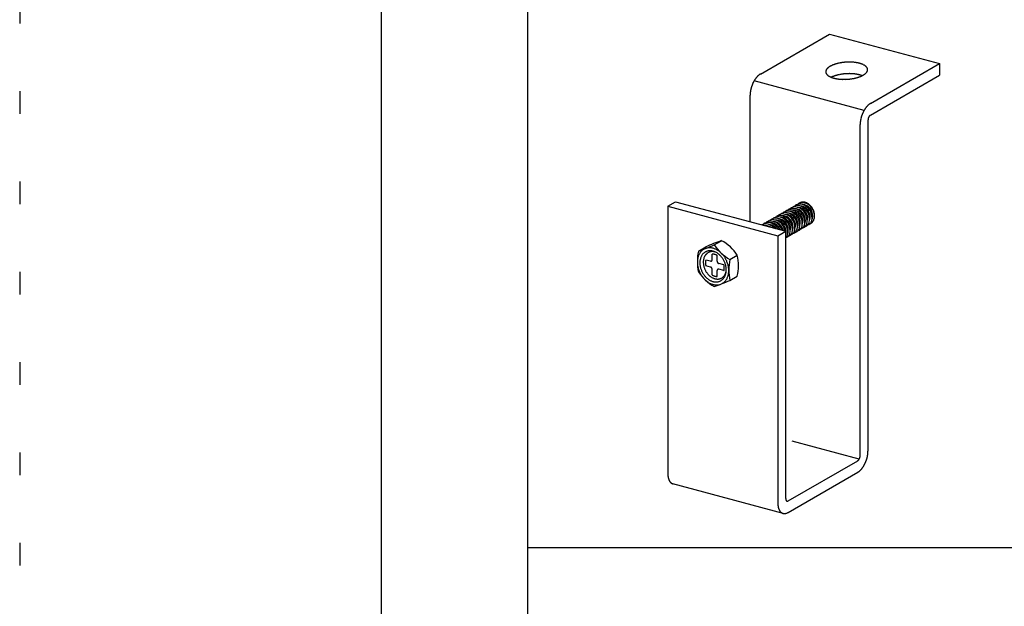
# Model space of a CAD drawing. Extents: x 5 to 415, y 0 to 286.
# Drawn here: x 5 to 32, y 239 to 256 of the extents above; entities that cross this region are included whole.
import ezdxf

# ---------------------------------------------------------------- set-up
doc = ezdxf.new("R2010")
doc.units = 0
doc.header["$MEASUREMENT"] = 0
doc.linetypes.add('DOT', pattern=[2.5, 0.625, -1.875])
for name, color, linetype in [('_1-1_吊り材', 7, 'CONTINUOUS'), ('_F-2_野縁受け', 7, 'CONTINUOUS'), ('_F-3_野縁', 7, 'CONTINUOUS'), ('ADD_LINE', 7, 'CONTINUOUS')]:
    doc.layers.add(name, color=color, linetype=linetype)

msp = doc.modelspace()

# ---------------------------------------------------------------- linework, layer by layer
at = {"layer": '_1-1_吊り材', "color": 7, "linetype": 'Continuous'}
for p, q in [((25.484, 254.103), (27.396, 255.206)), ((27.396, 255.206), (30.439, 254.391)), ((28.527, 253.287), (30.439, 254.391)), ((30.439, 254.391), (30.439, 254.071)), ((28.527, 252.967), (30.439, 254.071)), ((28.351, 253.095), (25.308, 253.91)), ((25.201, 250.017), (25.201, 253.519)), ((28.243, 243.544), (28.243, 252.703)), ((28.46, 243.668), (28.46, 252.828)), ((22.924, 250.445), (23.14, 250.569)), ((23.14, 250.569), (26.183, 249.754)), ((22.924, 250.445), (25.967, 249.629)), ((22.924, 250.445), (22.924, 243.044)), ((25.967, 249.629), (26.183, 249.754)), ((26.183, 242.354), (26.183, 249.754)), ((24.206, 249.376), (24.407, 249.492)), ((25.967, 249.629), (25.967, 242.229)), ((23.771, 249.203), (23.972, 249.32)), ((24.105, 248.922), (23.975, 248.957)), ((24.149, 248.961), (24.149, 249.117)), ((24.288, 248.924), (24.288, 249.085)), ((24.64, 248.971), (24.842, 249.087)), ((24.105, 248.762), (23.975, 248.797)), ((24.149, 248.544), (24.149, 248.701)), ((24.288, 248.502), (24.288, 248.664)), ((24.477, 248.823), (24.331, 248.862)), ((24.477, 248.663), (24.331, 248.702)), ((24.518, 248.812), (24.518, 248.812)), ((24.64, 248.393), (24.842, 248.509)), ((28.218, 243.45), (26.36, 243.948)), ((26.251, 242.293), (28.176, 243.405)), ((26.25, 241.973), (28.176, 243.085)), ((26.11, 241.947), (23.067, 242.762))]:
    msp.add_line(p, q, dxfattribs=at)
for centre, radius, start, end in [((27.678, 253.858), 0.529, 118.0132, 119.9827), ((27.705, 253.809), 0.585, 116.1734, 118.0146), ((27.731, 253.756), 0.644, 114.4468, 116.1748), ((27.755, 253.701), 0.704, 112.82, 114.448), ((27.779, 253.645), 0.765, 111.2813, 112.821), ((27.802, 253.587), 0.827, 109.8204, 111.2822), ((27.823, 253.529), 0.889, 108.4282, 109.8212), ((27.842, 253.471), 0.951, 107.0965, 108.4289), ((27.86, 253.413), 1.011, 105.818, 107.0971), ((27.876, 253.357), 1.069, 104.5863, 105.8186), ((27.89, 253.304), 1.124, 103.3954, 104.5868), ((27.902, 253.253), 1.177, 102.24, 103.3959), ((27.912, 253.205), 1.225, 101.1153, 102.2405), ((27.921, 253.162), 1.269, 100.0167, 101.1157), ((27.927, 253.124), 1.308, 98.9401, 100.0171), ((27.933, 253.09), 1.342, 97.8816, 98.9404), ((27.937, 253.063), 1.37, 96.8374, 97.8819), ((27.939, 253.041), 1.391, 95.8042, 96.8378), ((27.941, 253.026), 1.407, 94.7785, 95.8045), ((27.941, 253.017), 1.415, 93.7569, 94.7788), ((27.942, 253.015), 1.417, 92.7364, 93.7572), ((27.941, 253.02), 1.413, 91.7135, 92.7367), ((27.941, 253.031), 1.401, 90.6851, 91.7138), ((27.941, 253.049), 1.383, 89.6478, 90.6854), ((27.941, 253.074), 1.359, 88.5983, 89.6482), ((27.942, 253.104), 1.329, 87.5328, 88.5986), ((27.943, 253.14), 1.293, 86.4476, 87.5331), ((27.946, 253.181), 1.252, 85.3389, 86.448), ((27.95, 253.227), 1.206, 84.2021, 85.3393), ((27.955, 253.277), 1.156, 83.0328, 84.2026), ((27.961, 253.33), 1.102, 81.8259, 83.0333), ((27.969, 253.386), 1.045, 80.5757, 81.8264), ((27.979, 253.444), 0.986, 79.2763, 80.5763), ((27.99, 253.504), 0.926, 77.9207, 79.2769), ((28.003, 253.564), 0.864, 76.5014, 77.9214), ((28.018, 253.624), 0.802, 75.0096, 76.5023), ((28.034, 253.684), 0.74, 73.4362, 75.011), ((28.051, 253.742), 0.679, 71.77, 73.4374), ((28.07, 253.799), 0.62, 69.9987, 71.7713), ((28.089, 253.853), 0.562, 68.1084, 70.0001), ((28.11, 253.904), 0.507, 66.0833, 68.11), ((28.131, 253.952), 0.454, 63.9055, 66.0851), ((28.153, 253.996), 0.405, 61.5547, 63.9075), ((28.175, 254.037), 0.359, 59.0084, 61.5569), ((28.196, 254.073), 0.317, 56.2415, 59.0109), ((28.218, 254.105), 0.279, 53.2269, 56.2442), ((28.238, 254.132), 0.245, 49.9354, 53.2296), ((25.728, 253.721), 0.454, 132.1746, 134.258), ((25.706, 253.744), 0.422, 129.9895, 132.1755), ((25.687, 253.768), 0.392, 127.6918, 129.9904), ((25.669, 253.791), 0.362, 125.2714, 127.6928), ((25.653, 253.814), 0.334, 122.7174, 125.2724), ((25.638, 253.836), 0.308, 120.0189, 122.7184), ((27.391, 254.165), 0.0986, 173.0963, 179.1348), ((27.389, 254.165), 0.0966, 179.1453, 185.2645), ((27.396, 254.164), 0.103, 167.2351, 173.0872), ((27.39, 254.165), 0.0974, 185.2753, 191.3603), ((27.393, 254.166), 0.101, 191.3701, 197.31), ((27.403, 254.163), 0.111, 161.6478, 167.2283), ((27.399, 254.168), 0.107, 197.3179, 203.018), ((27.413, 254.159), 0.122, 156.3941, 161.6435), ((27.408, 254.172), 0.117, 203.0233, 208.4134), ((27.426, 254.154), 0.135, 151.5071, 156.3922), ((27.419, 254.178), 0.129, 208.4163, 213.4526), ((27.441, 254.146), 0.153, 146.9963, 151.507), ((27.432, 254.186), 0.145, 213.4534, 218.117), ((27.458, 254.134), 0.173, 142.8543, 146.9977), ((27.448, 254.198), 0.164, 218.1162, 222.4078), ((27.478, 254.12), 0.198, 139.0618, 142.8565), ((27.464, 254.214), 0.187, 222.4059, 226.3403), ((27.499, 254.101), 0.226, 135.5926, 139.0643), ((27.483, 254.233), 0.214, 226.3378, 229.9382), ((27.522, 254.079), 0.258, 132.4178, 135.5953), ((27.502, 254.256), 0.245, 229.9354, 233.2296), ((27.546, 254.052), 0.294, 129.5079, 132.4205), ((27.523, 254.284), 0.279, 233.2269, 236.2442), ((27.572, 254.021), 0.334, 126.8345, 129.5105), ((27.544, 254.316), 0.317, 236.2415, 239.0109), ((27.598, 253.986), 0.378, 124.3712, 126.8369), ((27.625, 253.947), 0.425, 122.0939, 124.3734), ((27.652, 253.905), 0.475, 119.981, 122.0958), ((27.823, 253.209), 0.889, 108.4282, 109.8212), ((27.842, 253.151), 0.951, 107.0965, 108.4289), ((27.86, 253.093), 1.011, 105.818, 107.0971), ((27.876, 253.037), 1.069, 104.5863, 105.8186), ((27.89, 252.984), 1.124, 103.3954, 104.5868), ((27.902, 252.933), 1.177, 102.24, 103.3959), ((27.912, 252.885), 1.225, 101.1153, 102.2405), ((27.921, 252.842), 1.269, 100.0167, 101.1157), ((27.927, 252.804), 1.308, 98.9401, 100.0171), ((27.933, 252.77), 1.342, 97.8816, 98.9404), ((27.937, 252.743), 1.37, 96.8374, 97.8819), ((27.939, 252.721), 1.391, 95.8042, 96.8378), ((27.941, 252.706), 1.407, 94.7785, 95.8045), ((27.941, 252.697), 1.415, 93.7569, 94.7788), ((27.942, 252.695), 1.417, 92.7364, 93.7572), ((27.941, 252.7), 1.413, 91.7135, 92.7367), ((27.941, 252.711), 1.401, 90.6851, 91.7138), ((27.941, 252.729), 1.383, 89.6478, 90.6854), ((27.941, 252.754), 1.359, 88.5983, 89.6482), ((27.942, 252.784), 1.329, 87.5328, 88.5986), ((27.943, 252.82), 1.293, 86.4476, 87.5331), ((27.946, 252.861), 1.252, 85.3389, 86.448), ((27.95, 252.907), 1.206, 84.2021, 85.3393), ((27.955, 252.957), 1.156, 83.0328, 84.2026), ((27.961, 253.01), 1.102, 81.8259, 83.0333), ((27.969, 253.066), 1.045, 80.5757, 81.8264), ((27.979, 253.124), 0.986, 79.2763, 80.5763), ((27.99, 253.184), 0.926, 77.9207, 79.2769), ((28.003, 253.244), 0.864, 76.5014, 77.9214), ((28.018, 253.304), 0.802, 75.0096, 76.5023), ((28.034, 253.364), 0.74, 73.4362, 75.011), ((28.051, 253.422), 0.679, 71.77, 73.4374), ((28.07, 253.479), 0.62, 69.9987, 71.7713), ((28.01, 254.632), 0.644, 294.4468, 296.1748), ((28.089, 253.533), 0.562, 68.3875, 70.0001), ((28.036, 254.58), 0.585, 296.1734, 298.0146), ((28.062, 254.53), 0.529, 298.0132, 299.9827), ((28.089, 254.484), 0.475, 299.981, 302.0958), ((28.116, 254.441), 0.425, 302.0939, 304.3734), ((28.143, 254.402), 0.378, 304.3712, 306.8369), ((28.169, 254.367), 0.334, 306.8345, 309.5105), ((28.194, 254.336), 0.294, 309.5079, 312.4205), ((28.219, 254.31), 0.258, 312.4178, 315.5953), ((28.258, 254.156), 0.214, 46.3378, 49.9382), ((28.242, 254.287), 0.226, 315.5926, 319.0643), ((28.276, 254.175), 0.187, 42.4059, 46.3403), ((28.263, 254.269), 0.198, 319.0618, 322.8565), ((28.293, 254.19), 0.164, 38.1162, 42.4078), ((28.282, 254.254), 0.173, 322.8543, 326.9977), ((28.308, 254.202), 0.145, 33.4534, 38.117), ((28.3, 254.243), 0.153, 326.9963, 331.507), ((28.322, 254.211), 0.129, 28.4163, 33.4526), ((28.315, 254.234), 0.135, 331.5071, 336.3922), ((28.333, 254.217), 0.117, 23.0233, 28.4134), ((28.328, 254.229), 0.122, 336.3941, 341.6435), ((28.341, 254.221), 0.107, 17.3179, 23.018), ((28.338, 254.226), 0.111, 341.6478, 347.2283), ((28.347, 254.222), 0.101, 11.3701, 17.31), ((28.351, 254.223), 0.0974, 5.2753, 11.3603), ((28.345, 254.224), 0.103, 347.2351, 353.0872), ((28.352, 254.223), 0.0966, 359.1453, 5.2645), ((28.35, 254.223), 0.0986, 353.0963, 359.1348), ((26.056, 253.491), 0.858, 159.6188, 160.9813), ((26.052, 253.492), 0.853, 158.2517, 159.6191), ((26.045, 253.495), 0.845, 156.8761, 158.2521), ((26.034, 253.5), 0.834, 155.4881, 156.8764), ((26.021, 253.506), 0.82, 154.0839, 155.4885), ((26.005, 253.513), 0.802, 152.6595, 154.0843), ((25.987, 253.522), 0.782, 151.2107, 152.6599), ((25.967, 253.533), 0.759, 149.733, 151.2111), ((25.946, 253.546), 0.734, 148.2219, 149.7335), ((25.923, 253.56), 0.707, 146.6724, 148.2224), ((25.899, 253.576), 0.678, 145.0793, 146.673), ((25.874, 253.594), 0.648, 143.4369, 145.0799), ((25.849, 253.612), 0.617, 141.7392, 143.4375), ((25.823, 253.632), 0.584, 139.9797, 141.7398), ((25.798, 253.653), 0.552, 138.1513, 139.9803), ((25.774, 253.675), 0.519, 136.2465, 138.152), ((25.75, 253.698), 0.486, 134.2572, 136.2473), ((27.566, 254.352), 0.359, 239.0084, 241.5569), ((27.588, 254.392), 0.405, 241.5547, 243.9075), ((27.61, 254.436), 0.454, 243.9055, 246.0851), ((27.631, 254.484), 0.507, 246.0833, 248.11), ((27.651, 254.535), 0.562, 248.1084, 250.0001), ((27.705, 253.489), 0.585, 116.1734, 116.4143), ((27.731, 253.436), 0.644, 114.4468, 116.1748), ((27.671, 254.589), 0.62, 249.9987, 251.7713), ((27.755, 253.381), 0.704, 112.82, 114.448), ((27.69, 254.646), 0.679, 251.77, 253.4374), ((27.779, 253.325), 0.765, 111.2813, 112.821), ((27.707, 254.704), 0.74, 253.4362, 255.011), ((27.802, 253.267), 0.827, 109.8204, 111.2822), ((27.723, 254.764), 0.802, 255.0096, 256.5023), ((27.738, 254.824), 0.864, 256.5014, 257.9214), ((27.751, 254.885), 0.926, 257.9207, 259.2769), ((27.762, 254.944), 0.986, 259.2763, 260.5763), ((27.772, 255.003), 1.045, 260.5757, 261.8264), ((27.78, 255.059), 1.102, 261.8259, 263.0333), ((27.786, 255.112), 1.156, 263.0328, 264.2026), ((27.791, 255.162), 1.206, 264.2021, 265.3393), ((27.795, 255.207), 1.252, 265.3389, 266.448), ((27.797, 255.249), 1.293, 266.4476, 267.5331), ((27.799, 255.284), 1.329, 267.5328, 268.5986), ((27.8, 255.315), 1.359, 268.5983, 269.6482), ((27.8, 255.339), 1.383, 269.6478, 270.6854), ((27.8, 255.357), 1.401, 270.6851, 271.7138), ((27.799, 255.368), 1.413, 271.7135, 272.7367), ((27.799, 255.373), 1.417, 272.7364, 273.7572), ((27.799, 255.371), 1.415, 273.7569, 274.7788), ((27.8, 255.362), 1.407, 274.7785, 275.8045), ((27.802, 255.347), 1.391, 275.8042, 276.8378), ((27.804, 255.326), 1.37, 276.8374, 277.8819), ((27.808, 255.298), 1.342, 277.8816, 278.9404), ((27.813, 255.265), 1.308, 278.9401, 280.0171), ((27.82, 255.226), 1.269, 280.0167, 281.1157), ((27.829, 255.183), 1.225, 281.1153, 282.2405), ((27.839, 255.136), 1.177, 282.24, 283.3959), ((27.851, 255.085), 1.124, 283.3954, 284.5868), ((27.865, 255.031), 1.069, 284.5863, 285.8186), ((27.881, 254.975), 1.011, 285.818, 287.0971), ((27.899, 254.918), 0.951, 287.0965, 288.4289), ((27.918, 254.86), 0.889, 288.4282, 289.8212), ((27.939, 254.801), 0.827, 289.8204, 291.2822), ((27.961, 254.744), 0.765, 291.2813, 292.821), ((27.985, 254.687), 0.704, 292.82, 294.448), ((25.869, 253.518), 0.668, 176.7232, 178.3328), ((25.838, 253.519), 0.637, 178.3322, 179.9931), ((25.898, 253.516), 0.698, 175.1597, 176.7237), ((25.926, 253.514), 0.725, 173.6363, 175.1602), ((25.951, 253.511), 0.751, 172.1479, 173.6367), ((25.975, 253.508), 0.775, 170.6899, 172.1484), ((25.996, 253.504), 0.796, 169.2578, 170.6904), ((26.014, 253.501), 0.814, 167.8473, 169.2582), ((26.029, 253.498), 0.83, 166.4543, 167.8477), ((26.041, 253.495), 0.842, 165.075, 166.4547), ((26.05, 253.492), 0.851, 163.7054, 165.0753), ((26.055, 253.491), 0.857, 162.342, 163.7058), ((26.057, 253.49), 0.859, 160.981, 162.3423), ((28.77, 252.906), 0.454, 132.1746, 134.258), ((28.749, 252.929), 0.422, 129.9895, 132.1755), ((28.729, 252.953), 0.392, 127.6918, 129.9904), ((28.711, 252.976), 0.362, 125.2714, 127.6928), ((28.695, 252.999), 0.334, 122.7174, 125.2724), ((28.681, 253.021), 0.308, 120.0189, 122.7184), ((29.099, 252.675), 0.858, 159.6188, 160.9813), ((29.095, 252.677), 0.853, 158.2517, 159.6191), ((29.087, 252.68), 0.845, 156.8761, 158.2521), ((29.077, 252.684), 0.834, 155.4881, 156.8764), ((29.064, 252.69), 0.82, 154.0839, 155.4885), ((29.048, 252.698), 0.802, 152.6595, 154.0843), ((29.03, 252.707), 0.782, 151.2107, 152.6599), ((29.01, 252.718), 0.759, 149.733, 151.2111), ((28.989, 252.731), 0.734, 148.2219, 149.7335), ((28.965, 252.745), 0.707, 146.6724, 148.2224), ((28.941, 252.761), 0.678, 145.0793, 146.673), ((28.916, 252.778), 0.648, 143.4369, 145.0799), ((28.891, 252.797), 0.617, 141.7392, 143.4375), ((28.866, 252.817), 0.584, 139.9797, 141.7398), ((28.841, 252.838), 0.552, 138.1513, 139.9803), ((28.816, 252.86), 0.519, 136.2465, 138.152), ((28.793, 252.883), 0.486, 134.2572, 136.2473), ((28.571, 252.893), 0.0862, 125.2714, 127.6928), ((28.567, 252.899), 0.0795, 122.7174, 125.2724), ((28.564, 252.904), 0.0732, 120.0189, 122.7184), ((28.881, 252.703), 0.637, 178.3322, 179.9931), ((28.941, 252.701), 0.698, 175.1597, 176.7237), ((28.912, 252.703), 0.668, 176.7232, 178.3328), ((28.969, 252.699), 0.725, 173.6363, 175.1602), ((28.994, 252.696), 0.751, 172.1479, 173.6367), ((29.018, 252.693), 0.775, 170.6899, 172.1484), ((29.038, 252.689), 0.796, 169.2578, 170.6904), ((29.056, 252.686), 0.814, 167.8473, 169.2582), ((29.071, 252.682), 0.83, 166.4543, 167.8477), ((29.083, 252.68), 0.842, 165.075, 166.4547), ((29.092, 252.677), 0.851, 163.7054, 165.0753), ((29.098, 252.676), 0.857, 162.342, 163.7058), ((29.1, 252.675), 0.859, 160.981, 162.3423), ((28.632, 252.827), 0.173, 173.6363, 175.1602), ((28.626, 252.828), 0.166, 175.1597, 176.7237), ((28.619, 252.828), 0.159, 176.7232, 178.3328), ((28.611, 252.828), 0.152, 178.3322, 179.9931), ((28.604, 252.828), 0.144, 179.9925, 181.7109), ((28.644, 252.826), 0.184, 170.6899, 172.1484), ((28.638, 252.826), 0.179, 172.1479, 173.6367), ((28.649, 252.825), 0.189, 169.2578, 170.6904), ((28.653, 252.824), 0.194, 167.8473, 169.2582), ((28.657, 252.823), 0.198, 166.4543, 167.8477), ((28.66, 252.823), 0.2, 165.075, 166.4547), ((28.662, 252.822), 0.203, 163.7054, 165.0753), ((28.663, 252.822), 0.204, 162.342, 163.7058), ((28.663, 252.822), 0.205, 160.981, 162.3423), ((28.663, 252.822), 0.204, 159.6188, 160.9813), ((28.662, 252.822), 0.203, 158.2517, 159.6191), ((28.66, 252.823), 0.201, 156.8761, 158.2521), ((28.658, 252.824), 0.199, 155.4881, 156.8764), ((28.655, 252.825), 0.195, 154.0839, 155.4885), ((28.651, 252.827), 0.191, 152.6595, 154.0843), ((28.647, 252.829), 0.186, 151.2107, 152.6599), ((28.642, 252.832), 0.181, 149.733, 151.2111), ((28.637, 252.835), 0.175, 148.2219, 149.7335), ((28.631, 252.838), 0.168, 146.6724, 148.2224), ((28.626, 252.842), 0.161, 145.0793, 146.673), ((28.62, 252.846), 0.154, 143.4369, 145.0799), ((28.614, 252.851), 0.147, 141.7392, 143.4375), ((28.608, 252.855), 0.139, 139.9797, 141.7398), ((28.602, 252.86), 0.131, 138.1513, 139.9803), ((28.596, 252.866), 0.124, 136.2465, 138.152), ((28.59, 252.871), 0.116, 134.2572, 136.2473), ((28.585, 252.876), 0.108, 132.1746, 134.258), ((28.58, 252.882), 0.101, 129.9895, 132.1755), ((28.575, 252.888), 0.0932, 127.6918, 129.9904), ((26.603, 250.419), 0.118, 121.301, 138.5524), ((26.64, 250.332), 0.211, 69.9773, 117.8729), ((26.661, 250.373), 0.187, 124.9019, 125.4759), ((26.659, 250.376), 0.183, 118.264, 124.8951), ((26.659, 250.376), 0.182, 111.6086, 118.2567), ((26.67, 250.458), 0.118, 131.0698, 138.5524), ((26.66, 250.374), 0.185, 105.0134, 111.6015), ((26.661, 250.368), 0.191, 98.5503, 105.0072), ((26.662, 250.36), 0.199, 92.2788, 98.5454), ((26.663, 250.348), 0.211, 86.2426, 92.2755), ((26.662, 250.334), 0.225, 80.4681, 86.2409), ((26.659, 250.317), 0.242, 74.9661, 80.4678), ((26.62, 250.196), 0.348, 29.5597, 74.599), ((26.733, 250.312), 0.219, 76.1843, 94.9116), ((26.654, 250.299), 0.261, 69.7339, 74.9668), ((26.647, 250.28), 0.282, 64.7592, 69.7354), ((26.638, 250.26), 0.303, 60.0227, 64.7612), ((26.627, 250.241), 0.325, 55.5007, 60.025), ((26.13, 250.146), 0.118, 121.301, 138.5524), ((26.168, 250.059), 0.211, 69.9773, 117.8729), ((26.198, 250.185), 0.118, 121.301, 138.5524), ((26.235, 250.098), 0.211, 69.9773, 117.8729), ((26.265, 250.224), 0.118, 121.301, 138.5524), ((26.303, 250.137), 0.211, 69.9773, 117.8729), ((26.148, 249.923), 0.348, 29.5597, 74.599), ((26.333, 250.263), 0.118, 121.301, 138.5524), ((26.248, 250.083), 0.173, 69.9773, 90.1878), ((26.37, 250.176), 0.211, 69.9773, 117.8729), ((26.232, 249.971), 0.285, 29.5597, 74.599), ((26.215, 249.962), 0.348, 29.5597, 74.599), ((26.328, 250.078), 0.219, 46.6273, 94.9116), ((26.4, 250.302), 0.118, 121.301, 138.5524), ((26.438, 250.215), 0.211, 69.9773, 117.8729), ((26.283, 250.001), 0.348, 29.5597, 74.599), ((26.396, 250.117), 0.219, 46.6273, 94.9116), ((26.468, 250.341), 0.118, 121.301, 138.5524), ((26.505, 250.254), 0.211, 69.9773, 117.8729), ((26.35, 250.04), 0.348, 29.5597, 74.599), ((26.535, 250.38), 0.118, 121.301, 138.5524), ((26.451, 250.2), 0.173, 69.9773, 90.1878), ((26.573, 250.293), 0.211, 69.9773, 117.8729), ((26.418, 250.079), 0.348, 29.5597, 74.599), ((26.434, 250.088), 0.285, 29.5597, 74.599), ((26.531, 250.195), 0.219, 46.6273, 94.9116), ((26.351, 250.053), 0.297, 27.3577, 48.8801), ((26.485, 250.118), 0.348, 29.5597, 74.599), ((26.598, 250.234), 0.219, 46.6273, 94.9116), ((26.553, 250.157), 0.348, 29.5597, 74.599), ((26.653, 250.317), 0.173, 69.9773, 90.1878), ((26.486, 250.131), 0.297, 27.3577, 48.8801), ((26.637, 250.205), 0.285, 29.5597, 74.599), ((26.316, 250.03), 0.461, 350.2783, 28.5221), ((26.554, 250.17), 0.297, 27.3577, 48.8801), ((26.52, 250.119), 0.273, 339.6997, 32.7558), ((26.383, 250.069), 0.461, 350.2783, 28.5221), ((26.615, 250.224), 0.346, 51.1672, 55.5032), ((26.587, 250.158), 0.273, 339.6997, 32.7558), ((26.602, 250.208), 0.367, 46.9953, 51.1698), ((26.59, 250.194), 0.385, 42.9577, 46.9978), ((26.451, 250.108), 0.461, 350.2783, 28.5221), ((26.578, 250.184), 0.401, 39.0278, 42.9602), ((26.553, 250.165), 0.377, 350.2783, 28.5221), ((26.568, 250.176), 0.414, 35.1792, 39.0302), ((26.561, 250.17), 0.423, 31.3862, 35.1815), ((26.556, 250.168), 0.428, 27.6236, 31.3885), ((26.518, 250.147), 0.461, 357.6739, 28.5221), ((26.556, 250.167), 0.429, 23.8664, 27.6259), ((26.559, 250.168), 0.426, 20.0898, 23.8687), ((26.566, 250.171), 0.418, 16.2686, 20.0921), ((26.576, 250.174), 0.407, 12.3773, 16.271), ((26.591, 250.177), 0.392, 8.3901, 12.3798), ((25.657, 249.873), 0.118, 121.301, 138.5524), ((25.695, 249.786), 0.211, 69.9773, 117.8729), ((25.725, 249.912), 0.118, 121.301, 138.5524), ((25.762, 249.825), 0.211, 69.9773, 117.8729), ((25.792, 249.951), 0.118, 121.301, 138.5524), ((25.83, 249.864), 0.211, 69.9773, 117.8729), ((25.675, 249.65), 0.348, 29.5597, 74.599), ((25.788, 249.766), 0.219, 46.6273, 94.9116), ((25.86, 249.99), 0.118, 121.301, 138.5524), ((25.897, 249.903), 0.211, 69.9773, 117.8729), ((25.742, 249.689), 0.348, 29.5597, 74.599), ((25.927, 250.029), 0.118, 121.301, 138.5524), ((25.843, 249.849), 0.173, 69.9773, 90.1878), ((25.965, 249.942), 0.211, 69.9773, 117.8729), ((25.81, 249.728), 0.348, 29.5597, 74.599), ((25.826, 249.737), 0.285, 29.5597, 74.599), ((25.923, 249.844), 0.219, 46.6273, 94.9116), ((25.995, 250.068), 0.118, 121.301, 138.5524), ((26.033, 249.981), 0.211, 69.9773, 117.8729), ((25.877, 249.767), 0.348, 29.5597, 74.599), ((26.062, 250.107), 0.118, 121.301, 138.5524), ((25.978, 249.927), 0.173, 69.9773, 90.1878), ((26.1, 250.02), 0.211, 69.9773, 117.8729), ((25.945, 249.806), 0.348, 29.5597, 74.599), ((25.961, 249.815), 0.285, 29.5597, 74.599), ((26.058, 249.922), 0.219, 46.6273, 94.9116), ((25.878, 249.78), 0.297, 27.3577, 48.8801), ((26.012, 249.845), 0.348, 29.5597, 74.599), ((26.113, 250.005), 0.173, 69.9773, 90.1878), ((26.08, 249.884), 0.348, 29.5597, 74.599), ((26.096, 249.893), 0.285, 29.5597, 74.599), ((26.193, 250), 0.219, 46.6273, 94.9116), ((26.013, 249.858), 0.297, 27.3577, 48.8801), ((25.843, 249.757), 0.461, 350.2783, 28.5221), ((26.047, 249.846), 0.273, 339.6997, 32.7558), ((25.91, 249.796), 0.461, 350.2783, 28.5221), ((26.148, 249.936), 0.297, 27.3577, 48.8801), ((26.013, 249.853), 0.377, 350.2783, 28.5221), ((25.978, 249.835), 0.461, 350.2783, 28.5221), ((26.182, 249.924), 0.273, 339.6997, 32.7558), ((26.046, 249.874), 0.461, 350.2783, 28.5221), ((26.283, 250.014), 0.297, 27.3577, 48.8801), ((26.148, 249.931), 0.377, 350.2783, 28.5221), ((26.113, 249.913), 0.461, 350.2783, 28.5221), ((26.317, 250.002), 0.273, 339.6997, 32.7558), ((26.181, 249.952), 0.461, 350.2783, 28.5221), ((26.385, 250.041), 0.273, 339.6997, 32.7558), ((26.248, 249.991), 0.461, 350.2783, 28.5221), ((26.351, 250.048), 0.377, 350.2783, 28.5221), ((26.58, 250.041), 0.153, 326.0197, 338.2486), ((26.663, 250.061), 0.187, 302.7538, 338.2486), ((26.731, 250.1), 0.187, 302.7538, 338.2486), ((26.837, 250.123), 0.155, 281.0198, 290.9765), ((26.785, 250.127), 0.183, 298.264, 304.8951), ((26.783, 250.13), 0.187, 304.9019, 311.4408), ((26.778, 250.135), 0.194, 311.4464, 317.8265), ((26.783, 250.158), 0.153, 326.0197, 338.2486), ((26.771, 250.142), 0.204, 317.8307, 323.9994), ((26.76, 250.149), 0.217, 324.002, 329.9234), ((26.747, 250.157), 0.233, 329.9245, 335.5791), ((26.73, 250.165), 0.25, 335.579, 340.9622), ((26.712, 250.171), 0.27, 340.9611, 346.0797), ((26.691, 250.176), 0.291, 346.0779, 350.9475), ((26.608, 250.18), 0.375, 4.2802, 8.3926), ((26.67, 250.179), 0.313, 350.9453, 355.5871), ((26.723, 250.236), 0.273, 339.6997, 341.067), ((26.627, 250.181), 0.355, 0.0208, 4.2828), ((26.648, 250.181), 0.334, 355.5847, 0.0233), ((25.59, 249.834), 0.118, 121.301, 124.3538), ((25.627, 249.747), 0.211, 69.9773, 117.8729), ((25.56, 249.708), 0.211, 69.9773, 88.6639), ((25.54, 249.572), 0.348, 65.1001, 74.599), ((25.64, 249.732), 0.173, 69.9773, 90.1878), ((25.624, 249.62), 0.285, 59.4579, 74.599), ((25.607, 249.611), 0.348, 40.7497, 74.599), ((25.708, 249.771), 0.173, 69.9773, 90.1878), ((25.691, 249.659), 0.285, 35.3534, 74.599), ((25.743, 249.702), 0.297, 27.3577, 48.8801), ((25.573, 249.601), 0.461, 26.5491, 28.5221), ((25.777, 249.69), 0.273, 22.5762, 32.7558), ((25.64, 249.64), 0.461, 17.9232, 28.5221), ((25.743, 249.697), 0.377, 11.6164, 28.5221), ((25.708, 249.679), 0.461, 10.0726, 28.5221), ((25.912, 249.768), 0.273, 352.6653, 32.7558), ((25.775, 249.718), 0.461, 350.2783, 28.5221), ((25.878, 249.775), 0.377, 350.2783, 28.5221), ((26.107, 249.768), 0.153, 326.0197, 338.2486), ((26.191, 249.788), 0.187, 302.7538, 338.2486), ((26.258, 249.827), 0.187, 302.7538, 338.2486), ((26.242, 249.846), 0.153, 326.0197, 338.2486), ((26.364, 249.85), 0.155, 281.0198, 293.8329), ((26.326, 249.866), 0.187, 302.7538, 338.2486), ((26.432, 249.889), 0.155, 281.0198, 293.8329), ((26.393, 249.905), 0.187, 302.7538, 338.2486), ((26.378, 249.924), 0.153, 326.0197, 338.2486), ((26.499, 249.928), 0.155, 281.0198, 293.8329), ((26.461, 249.944), 0.187, 302.7538, 338.2486), ((26.567, 249.967), 0.155, 281.0198, 293.8329), ((26.528, 249.983), 0.187, 302.7538, 338.2486), ((26.635, 250.006), 0.155, 281.0198, 293.8329), ((26.596, 250.022), 0.187, 302.7538, 338.2486), ((26.702, 250.045), 0.155, 281.0198, 293.8329), ((26.77, 250.084), 0.155, 281.0198, 293.8329), ((26.784, 250.128), 0.185, 290.8052, 291.6015), ((26.785, 250.126), 0.182, 291.6086, 298.2567), ((25.677, 245.651), 4.046, 108.3028, 114.928), ((23.936, 248.551), 1.052, 30.6073, 63.4159), ((26.056, 249.71), 0.187, 312.9777, 338.2486), ((26.162, 249.733), 0.155, 281.0198, 293.8329), ((26.123, 249.749), 0.187, 302.7538, 338.2486), ((26.229, 249.772), 0.155, 281.0198, 293.8329), ((26.297, 249.811), 0.155, 281.0198, 293.8329), ((25.131, 248.915), 1.39, 168.0155, 191.9845), ((22.052, 254.175), 5.26, 289.0682, 294.1625), ((24.112, 248.95), 0.362, 144.002, 149.9234), ((24.095, 248.963), 0.34, 137.8307, 143.9994), ((24.082, 248.974), 0.323, 131.4464, 137.8265), ((24.074, 248.983), 0.312, 124.9019, 131.4408), ((24.071, 248.988), 0.305, 118.264, 124.8951), ((24.091, 248.951), 0.262, 124.9019, 131.4408), ((24.07, 248.989), 0.304, 111.6086, 118.2567), ((24.087, 248.955), 0.256, 118.264, 124.8951), ((24.072, 248.985), 0.308, 105.0134, 111.6015), ((24.087, 248.956), 0.255, 111.6086, 118.2567), ((24.074, 248.976), 0.318, 98.5503, 105.0072), ((24.088, 248.953), 0.259, 105.0134, 111.6015), ((24.149, 248.964), 0.226, 118.264, 124.8951), ((24.09, 248.945), 0.267, 98.5503, 105.0072), ((24.076, 248.962), 0.332, 92.2788, 98.5454), ((24.148, 248.964), 0.225, 111.6086, 118.2567), ((24.092, 248.933), 0.279, 92.2788, 98.5454), ((24.077, 248.942), 0.352, 86.2426, 92.2755), ((24.149, 248.962), 0.228, 105.0134, 111.6015), ((24.093, 248.917), 0.296, 86.2426, 92.2755), ((24.151, 248.955), 0.235, 98.5503, 105.0072), ((24.075, 248.918), 0.376, 80.4681, 86.2409), ((24.091, 248.896), 0.316, 80.4681, 86.2409), ((24.153, 248.944), 0.246, 92.2788, 98.5454), ((24.071, 248.891), 0.404, 74.9661, 80.4678), ((24.153, 248.93), 0.26, 86.2426, 92.2755), ((24.087, 248.873), 0.339, 74.9661, 80.4678), ((24.152, 248.912), 0.278, 80.4681, 86.2409), ((24.062, 248.86), 0.435, 69.7339, 74.9668), ((24.081, 248.848), 0.366, 69.7339, 74.9668), ((24.149, 248.891), 0.299, 74.9661, 80.4678), ((25.313, 250.128), 1.339, 214.1914, 239.8318), ((24.071, 248.821), 0.394, 64.7592, 69.7354), ((24.051, 248.828), 0.47, 64.7592, 69.7354), ((24.142, 248.869), 0.322, 71.3135, 74.9668), ((24.058, 248.794), 0.424, 60.0227, 64.7612), ((24.035, 248.796), 0.505, 60.0227, 64.7612), ((24.043, 248.767), 0.455, 55.5007, 60.025), ((24.017, 248.765), 0.542, 55.5007, 60.025), ((23.997, 248.735), 0.577, 51.1672, 55.5032), ((23.976, 248.709), 0.611, 46.9953, 51.1698), ((23.955, 248.686), 0.642, 42.9577, 46.9978), ((24.298, 248.898), 0.557, 175.5847, 180.0233), ((24.333, 248.898), 0.592, 180.0208, 184.2828), ((24.262, 248.9), 0.521, 170.9453, 175.5871), ((24.226, 248.906), 0.485, 166.0779, 170.9475), ((24.192, 248.915), 0.45, 160.9611, 166.0797), ((24.161, 248.925), 0.417, 155.579, 160.9622), ((24.134, 248.937), 0.388, 149.9245, 155.5791), ((24.278, 248.879), 0.468, 175.5847, 180.0233), ((24.308, 248.879), 0.498, 180.0208, 184.2828), ((24.248, 248.881), 0.438, 170.9453, 175.5871), ((24.218, 248.886), 0.407, 166.0779, 170.9475), ((24.19, 248.893), 0.378, 160.9611, 166.0797), ((24.164, 248.902), 0.351, 155.579, 160.9622), ((24.141, 248.912), 0.326, 149.9245, 155.5791), ((24.122, 248.923), 0.304, 144.002, 149.9234), ((24.108, 248.934), 0.286, 137.8307, 143.9994), ((24.097, 248.943), 0.272, 131.4464, 137.8265), ((24.317, 248.896), 0.412, 175.5847, 180.0233), ((24.343, 248.896), 0.438, 180.0208, 184.2828), ((24.29, 248.899), 0.386, 170.9453, 175.5871), ((24.264, 248.903), 0.359, 166.0779, 170.9475), ((24.239, 248.909), 0.333, 160.9611, 166.0797), ((24.216, 248.917), 0.309, 155.579, 160.9622), ((24.196, 248.926), 0.287, 149.9245, 155.5791), ((24.179, 248.936), 0.268, 144.002, 149.9234), ((24.166, 248.945), 0.252, 137.8307, 143.9994), ((24.3, 248.88), 0.334, 175.5847, 180.0233), ((24.321, 248.88), 0.355, 180.0208, 184.2828), ((24.278, 248.882), 0.313, 170.9453, 175.5871), ((24.257, 248.885), 0.291, 166.0779, 170.9475), ((24.236, 248.89), 0.27, 165.5972, 166.0797), ((24.157, 248.953), 0.239, 131.4464, 137.8265), ((24.151, 248.96), 0.231, 124.9019, 131.4408), ((24.116, 248.962), 0.0404, 254.966064453125, 254.966071669882), ((24.116, 248.962), 0.0404, 255, 260.4678), ((24.115, 248.959), 0.0376, 260.4681, 266.2409), ((24.115, 248.956), 0.0352, 266.2426, 272.2755), ((24.115, 248.954), 0.0332, 272.2788, 278.5454), ((24.115, 248.953), 0.0318, 278.5503, 285.0072), ((24.116, 248.952), 0.0308, 285.0134, 291.6015), ((24.116, 248.952), 0.0304, 291.6086, 298.2567), ((24.116, 248.952), 0.0305, 298.264, 304.8951), ((24.115, 248.952), 0.0312, 304.9019, 311.4408), ((24.115, 248.953), 0.0323, 311.4464, 317.8265), ((24.113, 248.954), 0.034, 317.8307, 323.9994), ((24.112, 248.956), 0.0362, 324.002, 329.9234), ((24.109, 248.957), 0.0388, 329.9245, 335.5791), ((24.107, 248.958), 0.0417, 335.579, 340.9622), ((24.104, 248.959), 0.045, 340.9611, 346.0797), ((24.1, 248.96), 0.0485, 346.0779, 350.9475), ((24.097, 248.961), 0.0521, 350.9453, 355.5871), ((24.166, 248.919), 0.199, 92.2788, 95.1025), ((24.093, 248.961), 0.0557, 355.5847, 0.0233), ((24.09, 248.961), 0.0592, 0.02081298828125, 0.0208220335693672), ((24.167, 248.907), 0.211, 86.2426, 92.2755), ((24.166, 248.893), 0.225, 80.4681, 86.2409), ((24.163, 248.876), 0.242, 74.9661, 80.4678), ((24.158, 248.858), 0.261, 69.7339, 74.9668), ((24.151, 248.839), 0.282, 64.7592, 69.7354), ((24.142, 248.819), 0.303, 61.2611, 64.7612), ((24.347, 248.924), 0.0592, 180.0208, 184.2828), ((24.344, 248.924), 0.0557, 180, 180.0233), ((24.35, 248.924), 0.0625, 184.2802, 188.3926), ((24.353, 248.924), 0.0654, 188.3901, 192.3798), ((24.356, 248.925), 0.0678, 192.3773, 196.271), ((24.357, 248.925), 0.0697, 196.2686, 200.0921), ((24.359, 248.926), 0.0709, 200.0898, 203.8687), ((24.359, 248.926), 0.0715, 203.8664, 207.6259), ((24.359, 248.926), 0.0713, 207.6236, 211.3885), ((24.358, 248.925), 0.0705, 211.3862, 215.1815), ((24.026, 248.742), 0.485, 51.1672, 55.5032), ((24.357, 248.925), 0.069, 215.1792, 219.0302), ((24.355, 248.923), 0.0668, 219.0278, 222.9602), ((24.353, 248.921), 0.0642, 222.9577, 226.9978), ((24.008, 248.72), 0.513, 46.9953, 51.1698), ((23.99, 248.701), 0.539, 42.9577, 46.9978), ((23.974, 248.686), 0.561, 39.0278, 42.9602), ((23.96, 248.675), 0.579, 35.1792, 39.0302), ((23.936, 248.668), 0.668, 39.0278, 42.9602), ((23.95, 248.668), 0.592, 31.3862, 35.1815), ((23.919, 248.655), 0.69, 35.1792, 39.0302), ((23.944, 248.664), 0.599, 27.6236, 31.3885), ((23.942, 248.663), 0.601, 23.8664, 27.6259), ((23.907, 248.646), 0.705, 31.3862, 35.1815), ((23.947, 248.665), 0.596, 20.0898, 23.8687), ((23.899, 248.641), 0.713, 27.6236, 31.3885), ((23.898, 248.641), 0.715, 23.8664, 27.6259), ((23.903, 248.643), 0.709, 20.0898, 23.8687), ((23.915, 248.647), 0.697, 16.2686, 20.0921), ((26, 248.682), 1.39, 168.0155, 191.9845), ((23.789, 248.798), 1.092, 344.6668, 15.3332), ((24.366, 248.9), 0.625, 184.2802, 188.3926), ((24.394, 248.904), 0.654, 188.3901, 192.3798), ((24.418, 248.909), 0.678, 192.3773, 196.271), ((24.436, 248.915), 0.697, 196.2686, 200.0921), ((24.878, 249.379), 1.339, 214.1914, 239.8318), ((24.448, 248.919), 0.709, 200.0898, 203.8687), ((24.453, 248.921), 0.715, 203.8664, 207.6259), ((24.335, 248.881), 0.525, 184.2802, 188.3926), ((24.359, 248.884), 0.549, 188.3901, 192.3798), ((24.379, 248.889), 0.57, 192.3773, 196.271), ((24.394, 248.893), 0.586, 196.2686, 200.0921), ((24.404, 248.897), 0.596, 200.0898, 203.8687), ((24.408, 248.899), 0.601, 203.8664, 207.6259), ((24.407, 248.898), 0.599, 207.6236, 211.3885), ((24.367, 248.898), 0.462, 184.2802, 188.3926), ((24.388, 248.901), 0.484, 188.3901, 192.3798), ((24.406, 248.905), 0.502, 192.3773, 196.271), ((24.419, 248.909), 0.516, 196.2686, 200.0921), ((24.428, 248.912), 0.525, 200.0898, 203.8687), ((24.431, 248.914), 0.529, 203.8664, 207.6259), ((24.43, 248.913), 0.528, 207.6236, 211.3885), ((24.34, 248.882), 0.375, 184.2802, 188.3926), ((24.357, 248.884), 0.392, 188.3901, 192.3798), ((24.372, 248.887), 0.407, 192.3773, 192.7384), ((24.425, 248.91), 0.522, 211.3862, 215.1815), ((24.416, 248.903), 0.51, 215.1792, 219.0302), ((24.094, 248.72), 0.0435, 69.7339, 74.9668), ((24.095, 248.723), 0.0404, 74.966064453125, 74.96607166988206), ((24.093, 248.717), 0.047, 64.7592, 69.7354), ((24.091, 248.714), 0.0505, 60.0227, 64.7612), ((24.089, 248.711), 0.0542, 55.5007, 60.025), ((24.087, 248.708), 0.0577, 51.1672, 55.5032), ((24.085, 248.705), 0.0611, 46.9953, 51.1698), ((24.083, 248.703), 0.0642, 42.9577, 46.9978), ((24.081, 248.701), 0.0668, 39.0278, 42.9602), ((24.08, 248.7), 0.069, 35.1792, 39.0302), ((24.078, 248.699), 0.0705, 31.3862, 35.1815), ((24.078, 248.699), 0.0713, 27.6236, 31.3885), ((24.078, 248.698), 0.0715, 23.8664, 27.6259), ((24.078, 248.699), 0.0709, 20.0898, 23.8687), ((24.079, 248.699), 0.0697, 16.2686, 20.0921), ((24.081, 248.7), 0.0678, 12.3773, 16.271), ((24.083, 248.7), 0.0654, 8.3901, 12.3798), ((24.086, 248.701), 0.0625, 4.2802, 8.3926), ((24.09, 248.701), 0.0592, 0.0208, 4.2828), ((24.093, 248.701), 0.0557, 0, 0.0233), ((24.34, 248.664), 0.0521, 170.9453, 175.5871), ((24.344, 248.664), 0.0557, 175.5847, 180.0233), ((24.347, 248.664), 0.0592, 180.0208129882813, 180.0208220335694), ((24.333, 248.665), 0.045, 160.9611, 166.0797), ((24.336, 248.664), 0.0485, 166.0779, 170.9475), ((24.33, 248.666), 0.0417, 155.579, 160.9622), ((24.327, 248.668), 0.0388, 149.9245, 155.5791), ((24.325, 248.669), 0.0362, 144.002, 149.9234), ((24.323, 248.67), 0.034, 137.8307, 143.9994), ((24.322, 248.671), 0.0323, 131.4464, 137.8265), ((24.321, 248.672), 0.0312, 124.9019, 131.4408), ((24.321, 248.673), 0.0305, 118.264, 124.8951), ((24.321, 248.673), 0.0304, 111.6086, 118.2567), ((24.351, 248.919), 0.0611, 226.9953, 231.1698), ((24.321, 248.672), 0.0308, 105.0134, 111.6015), ((24.349, 248.917), 0.0577, 231.1672, 235.5032), ((24.321, 248.671), 0.0318, 98.5503, 105.0072), ((24.347, 248.914), 0.0542, 235.5007, 240.025), ((24.321, 248.67), 0.0332, 92.2788, 98.5454), ((24.345, 248.91), 0.0505, 240.0227, 244.7612), ((24.321, 248.668), 0.0352, 86.2426, 92.2755), ((24.344, 248.907), 0.047, 244.7592, 249.7354), ((24.321, 248.666), 0.0376, 80.4681, 86.2409), ((24.343, 248.904), 0.0435, 249.7339, 254.9668), ((24.321, 248.663), 0.0404, 74.9661, 80.4678), ((24.342, 248.901), 0.0404, 254.966064453125, 254.966071669882), ((24.08, 248.733), 0.407, 12.3773, 12.7384), ((24.216, 248.73), 0.27, 345.5972, 346.0797), ((24.095, 248.736), 0.392, 8.3901, 12.3798), ((24.195, 248.735), 0.291, 346.0779, 350.9475), ((24.112, 248.739), 0.375, 4.2802, 8.3926), ((24.174, 248.738), 0.313, 350.9453, 355.5871), ((24.131, 248.74), 0.355, 0.0208, 4.2828), ((24.152, 248.74), 0.334, 355.5847, 0.0233), ((23.956, 248.669), 0.586, 16.2686, 20.0921), ((23.972, 248.673), 0.57, 12.3773, 16.271), ((23.992, 248.677), 0.549, 8.3901, 12.3798), ((24.213, 248.711), 0.333, 340.9611, 346.0797), ((24.133, 248.676), 0.407, 346.0779, 350.9475), ((24.016, 248.681), 0.525, 4.2802, 8.3926), ((24.103, 248.681), 0.438, 350.9453, 355.5871), ((24.188, 248.717), 0.359, 346.0779, 347.1702), ((24.043, 248.683), 0.498, 0.0208, 4.2828), ((24.072, 248.683), 0.468, 355.5847, 0.0233), ((23.933, 248.652), 0.678, 12.3773, 16.271), ((23.956, 248.658), 0.654, 8.3901, 12.3798), ((23.985, 248.662), 0.625, 4.2802, 8.3926), ((24.089, 248.661), 0.521, 350.9453, 355.5871), ((24.018, 248.664), 0.592, 0.0208, 4.2828), ((24.053, 248.664), 0.557, 355.5847, 0.0233), ((24.451, 248.92), 0.713, 207.6236, 211.3885), ((24.444, 248.916), 0.705, 211.3862, 215.1815), ((24.432, 248.907), 0.69, 215.1792, 219.0302), ((24.401, 248.894), 0.592, 211.3862, 215.1815), ((24.415, 248.894), 0.668, 219.0278, 222.9602), ((24.391, 248.887), 0.579, 215.1792, 219.0302), ((24.396, 248.875), 0.642, 222.9577, 226.9978), ((24.377, 248.876), 0.561, 219.0278, 222.9602), ((24.375, 248.853), 0.611, 226.9953, 231.1698), ((24.361, 248.86), 0.539, 222.9577, 226.9978), ((24.354, 248.827), 0.577, 231.1672, 235.5032), ((24.343, 248.841), 0.513, 226.9953, 231.1698), ((24.404, 248.894), 0.495, 219.0278, 222.9602), ((24.325, 248.819), 0.485, 231.1672, 235.5032), ((24.333, 248.797), 0.542, 235.5007, 240.025), ((24.389, 248.88), 0.475, 222.9577, 226.9978), ((24.308, 248.795), 0.455, 235.5007, 240.025), ((24.374, 248.863), 0.452, 226.9953, 231.1698), ((24.293, 248.768), 0.424, 240.0227, 244.7612), ((24.358, 248.844), 0.427, 231.1672, 235.5032), ((24.28, 248.741), 0.394, 244.7592, 249.7354), ((24.343, 248.822), 0.401, 235.5007, 240.025), ((24.33, 248.799), 0.374, 240.0227, 244.7612), ((24.27, 248.714), 0.366, 249.7339, 254.9668), ((24.321, 248.82), 0.325, 238.0085, 240.025), ((24.31, 248.801), 0.303, 240.0227, 244.7612), ((24.318, 248.775), 0.347, 244.7592, 249.7354), ((24.263, 248.689), 0.339, 254.9661, 260.4678), ((24.301, 248.782), 0.282, 244.7592, 249.7354), ((24.31, 248.751), 0.322, 249.7339, 254.9668), ((24.294, 248.762), 0.261, 249.7339, 254.9668), ((22.487, 253.193), 5.26, 289.0682, 294.1625), ((24.259, 248.665), 0.316, 260.4681, 266.2409), ((24.289, 248.744), 0.242, 254.9661, 260.4678), ((24.304, 248.729), 0.299, 254.9661, 260.4678), ((24.258, 248.645), 0.296, 266.2426, 272.2755), ((24.286, 248.728), 0.225, 260.4681, 266.2409), ((24.3, 248.708), 0.278, 260.4681, 266.2409), ((24.259, 248.629), 0.279, 272.2788, 278.5454), ((24.285, 248.713), 0.211, 266.2426, 270.7246), ((24.299, 248.691), 0.26, 266.2426, 272.2755), ((24.261, 248.617), 0.267, 278.5503, 285.0072), ((24.3, 248.676), 0.246, 272.2788, 278.5454), ((24.263, 248.609), 0.259, 285.0134, 291.6015), ((24.301, 248.665), 0.235, 278.5503, 285.0072), ((24.264, 248.606), 0.255, 291.6086, 298.2567), ((24.303, 248.659), 0.228, 285.0134, 291.6015), ((24.263, 248.607), 0.256, 298.264, 304.8951), ((24.304, 248.656), 0.225, 291.6086, 298.2567), ((24.26, 248.611), 0.262, 304.9019, 311.4408), ((24.304, 248.657), 0.226, 298.264, 304.8951), ((24.301, 248.661), 0.231, 304.9019, 311.4408), ((24.254, 248.618), 0.272, 311.4464, 317.8265), ((24.295, 248.667), 0.239, 311.4464, 317.8265), ((24.243, 248.628), 0.286, 317.8307, 323.9994), ((24.276, 248.579), 0.312, 304.9019, 311.4408), ((24.286, 248.675), 0.252, 317.8307, 323.9994), ((24.229, 248.638), 0.304, 324.002, 329.9234), ((24.269, 248.587), 0.323, 311.4464, 317.8265), ((24.273, 248.685), 0.268, 324.002, 329.9234), ((24.21, 248.649), 0.326, 329.9245, 335.5791), ((24.256, 248.694), 0.287, 329.9245, 335.5791), ((24.187, 248.66), 0.351, 335.579, 340.9622), ((24.256, 248.599), 0.34, 317.8307, 323.9994), ((24.236, 248.703), 0.309, 335.579, 340.9622), ((24.161, 248.669), 0.378, 340.9611, 346.0797), ((24.239, 248.611), 0.362, 324.002, 329.9234), ((24.216, 248.624), 0.388, 329.9245, 335.5791), ((24.189, 248.637), 0.417, 335.579, 340.9622), ((24.158, 248.647), 0.45, 340.9611, 346.0797), ((24.124, 248.656), 0.485, 346.0779, 350.9475), ((24.315, 248.766), 0.505, 240.0227, 244.7612), ((24.3, 248.733), 0.47, 244.7592, 249.7354), ((24.288, 248.701), 0.435, 249.7339, 254.9668), ((24.28, 248.671), 0.404, 254.9661, 260.4678), ((24.276, 248.643), 0.376, 260.4681, 266.2409), ((24.274, 248.619), 0.352, 266.2426, 272.2755), ((24.275, 248.6), 0.332, 272.2788, 278.5454), ((24.277, 248.585), 0.318, 278.5503, 285.0072), ((24.279, 248.576), 0.308, 285.0134, 291.6015), ((24.281, 248.572), 0.304, 291.6086, 298.2567), ((24.28, 248.573), 0.305, 298.264, 304.8951), ((28.089, 243.521), 0.147, 321.7392, 323.4375), ((28.083, 243.526), 0.154, 323.4369, 325.0799), ((28.077, 243.53), 0.161, 325.0793, 326.673), ((28.071, 243.534), 0.168, 326.6724, 328.2224), ((28.066, 243.537), 0.175, 328.2219, 329.7335), ((28.061, 243.54), 0.181, 329.733, 331.2111), ((28.056, 243.543), 0.186, 331.2107, 332.6599), ((28.052, 243.545), 0.191, 332.6595, 334.0843), ((28.048, 243.547), 0.195, 334.0839, 335.4885), ((28.045, 243.548), 0.199, 335.4881, 336.8764), ((28.042, 243.549), 0.201, 336.8761, 338.2521), ((28.041, 243.55), 0.203, 338.2517, 339.6191), ((28.04, 243.55), 0.204, 339.6188, 340.9813), ((28.039, 243.55), 0.205, 340.981, 342.3423), ((28.04, 243.55), 0.204, 342.342, 343.7058), ((28.041, 243.55), 0.203, 343.7054, 345.0753), ((28.043, 243.549), 0.2, 345.075, 346.4547), ((28.046, 243.549), 0.198, 346.4543, 347.8477), ((28.05, 243.548), 0.194, 347.8473, 349.2582), ((28.054, 243.547), 0.189, 349.2578, 350.6904), ((28.059, 243.546), 0.184, 350.6899, 352.1484), ((28.071, 243.545), 0.173, 353.6363, 355.1602), ((28.065, 243.545), 0.179, 352.1479, 353.6367), ((28.092, 243.544), 0.152, 358.3322, 359.9931), ((28.084, 243.544), 0.159, 356.7232, 358.3328), ((28.077, 243.544), 0.166, 355.1597, 356.7237), ((27.603, 243.697), 0.859, 340.981, 342.3423), ((27.605, 243.696), 0.857, 342.342, 343.7058), ((27.611, 243.695), 0.851, 343.7054, 345.0753), ((27.619, 243.692), 0.842, 345.075, 346.4547), ((27.631, 243.689), 0.83, 346.4543, 347.8477), ((27.647, 243.686), 0.814, 347.8473, 349.2582), ((27.665, 243.683), 0.796, 349.2578, 350.6904), ((27.685, 243.679), 0.775, 350.6899, 352.1484), ((27.709, 243.676), 0.751, 352.1479, 353.6367), ((27.734, 243.673), 0.725, 353.6363, 355.1602), ((27.762, 243.671), 0.698, 355.1597, 356.7237), ((27.791, 243.669), 0.668, 356.7232, 358.3328), ((27.822, 243.668), 0.637, 358.3322, 359.9931), ((28.139, 243.468), 0.0732, 300.0189, 302.7184), ((28.136, 243.473), 0.0795, 302.7174, 305.2724), ((28.132, 243.479), 0.0862, 305.2714, 307.6928), ((28.128, 243.484), 0.0932, 307.6918, 309.9904), ((28.123, 243.49), 0.101, 309.9895, 312.1755), ((28.118, 243.495), 0.108, 312.1746, 314.258), ((28.113, 243.501), 0.116, 314.2572, 316.2473), ((28.107, 243.506), 0.124, 316.2465, 318.152), ((28.101, 243.512), 0.131, 318.1513, 319.9803), ((28.095, 243.517), 0.139, 319.9797, 321.7398), ((27.886, 243.512), 0.519, 316.2465, 318.152), ((27.862, 243.534), 0.552, 318.1513, 319.9803), ((27.837, 243.555), 0.584, 319.9797, 321.7398), ((27.812, 243.575), 0.617, 321.7392, 323.4375), ((27.786, 243.594), 0.648, 323.4369, 325.0799), ((27.762, 243.611), 0.678, 325.0793, 326.673), ((27.737, 243.627), 0.707, 326.6724, 328.2224), ((27.714, 243.641), 0.734, 328.2219, 329.7335), ((27.693, 243.654), 0.759, 329.733, 331.2111), ((27.673, 243.665), 0.782, 331.2107, 332.6599), ((27.655, 243.674), 0.802, 332.6595, 334.0843), ((27.639, 243.682), 0.82, 334.0839, 335.4885), ((27.626, 243.688), 0.834, 335.4881, 336.8764), ((27.616, 243.692), 0.845, 336.8761, 338.2521), ((27.608, 243.695), 0.853, 338.2517, 339.6191), ((27.604, 243.697), 0.858, 339.6188, 340.9813), ((23.53, 243.044), 0.606, 179.9925, 181.7109), ((23.498, 243.043), 0.573, 181.7102, 183.4928), ((23.465, 243.041), 0.541, 183.4921, 185.346), ((23.432, 243.038), 0.508, 185.3452, 187.2783), ((23.4, 243.034), 0.475, 187.2775, 189.298), ((23.368, 243.029), 0.443, 189.2971, 191.414), ((23.338, 243.023), 0.412, 191.4131, 193.6358), ((23.308, 243.016), 0.382, 193.6348, 195.9735), ((23.28, 243.008), 0.353, 195.9725, 198.4377), ((23.254, 242.999), 0.325, 198.4367, 201.0391), ((28.022, 243.351), 0.308, 300.0189, 302.7184), ((28.008, 243.373), 0.334, 302.7174, 305.2724), ((27.991, 243.396), 0.362, 305.2714, 307.6928), ((27.973, 243.419), 0.392, 307.6918, 309.9904), ((27.954, 243.443), 0.422, 309.9895, 312.1755), ((27.933, 243.466), 0.454, 312.1746, 314.258), ((27.91, 243.489), 0.486, 314.2572, 316.2473), ((23.23, 242.99), 0.299, 201.0381, 203.7887), ((23.208, 242.98), 0.275, 203.7877, 206.697), ((23.188, 242.97), 0.253, 206.6962, 209.7741), ((23.17, 242.96), 0.232, 209.7734, 213.0285), ((23.155, 242.95), 0.214, 213.028, 216.4665), ((23.142, 242.94), 0.198, 216.4664, 220.0917), ((23.131, 242.931), 0.183, 220.092, 223.9032), ((23.122, 242.922), 0.171, 223.904, 227.8952), ((23.115, 242.915), 0.161, 227.8966, 232.0556), ((23.11, 242.908), 0.153, 232.0577, 236.3657), ((23.107, 242.903), 0.146, 236.3684, 240.7997), ((23.104, 242.899), 0.142, 240.803, 245.3256), ((23.103, 242.897), 0.139, 245.3292, 249.9059), ((23.103, 242.896), 0.139, 249.9098, 254.5001), ((23.104, 242.898), 0.14, 254.504, 255.0482), ((26.327, 242.354), 0.144, 179.9925, 181.7109), ((26.32, 242.354), 0.137, 181.7102, 183.4928), ((26.312, 242.353), 0.129, 183.4921, 185.346), ((26.573, 242.229), 0.606, 179.9925, 181.7109), ((26.54, 242.228), 0.573, 181.7102, 183.4928), ((26.508, 242.226), 0.541, 183.4921, 185.346), ((26.475, 242.223), 0.508, 185.3452, 187.2783), ((26.443, 242.219), 0.475, 187.2775, 189.298), ((26.411, 242.214), 0.443, 189.2971, 191.414), ((26.38, 242.208), 0.412, 191.4131, 193.6358), ((26.351, 242.2), 0.382, 193.6348, 195.9735), ((26.323, 242.192), 0.353, 195.9725, 198.4377), ((26.297, 242.184), 0.325, 198.4367, 201.0391), ((26.304, 242.353), 0.121, 185.3452, 187.2783), ((26.296, 242.352), 0.113, 187.2775, 189.298), ((26.289, 242.35), 0.105, 189.2971, 191.414), ((26.281, 242.349), 0.098, 191.4131, 193.6358), ((26.274, 242.347), 0.0908, 193.6348, 195.9735), ((26.268, 242.345), 0.0839, 195.9725, 198.4377), ((26.262, 242.343), 0.0774, 198.4367, 201.0391), ((26.256, 242.341), 0.0712, 201.0381, 203.7887), ((26.251, 242.339), 0.0655, 203.7877, 206.697), ((26.246, 242.336), 0.0602, 206.6962, 209.7741), ((26.242, 242.334), 0.0553, 209.7734, 213.0285), ((26.238, 242.332), 0.051, 213.028, 216.4665), ((26.235, 242.329), 0.0471, 216.4664, 220.0917), ((26.232, 242.327), 0.0437, 220.092, 223.9032), ((26.23, 242.325), 0.0407, 223.904, 227.8952), ((26.229, 242.323), 0.0383, 227.8966, 232.0556), ((26.227, 242.322), 0.0363, 232.0577, 236.3657), ((26.227, 242.32), 0.0348, 236.3684, 240.7997), ((26.226, 242.319), 0.0338, 240.803, 245.3256), ((26.226, 242.319), 0.0332, 245.3292, 249.9059), ((26.226, 242.319), 0.033, 249.9098, 254.5001), ((26.226, 242.319), 0.0333, 254.504, 259.0668), ((26.226, 242.32), 0.0341, 259.0704, 263.5662), ((26.226, 242.321), 0.0353, 263.5693, 267.9624), ((26.226, 242.323), 0.0369, 267.9649, 272.2253), ((26.226, 242.325), 0.0391, 272.2272, 276.3314), ((26.226, 242.327), 0.0417, 276.3327, 280.2643), ((26.225, 242.33), 0.0448, 280.2649, 284.014), ((26.224, 242.334), 0.0483, 284.0141, 287.5765), ((26.223, 242.338), 0.0524, 287.5762, 290.9525), ((26.221, 242.342), 0.0569, 290.952, 294.1466), ((26.219, 242.347), 0.0619, 294.1458, 297.166), ((26.217, 242.351), 0.0674, 297.1651, 300.0199), ((26.214, 242.356), 0.0732, 300.0189, 302.7184), ((26.273, 242.174), 0.299, 201.0381, 203.7887), ((26.251, 242.165), 0.275, 203.7877, 206.697), ((26.231, 242.155), 0.253, 206.6962, 209.7741), ((26.213, 242.145), 0.232, 209.7734, 213.0285), ((26.198, 242.135), 0.214, 213.028, 216.4665), ((26.185, 242.125), 0.198, 216.4664, 220.0917), ((26.174, 242.116), 0.183, 220.092, 223.9032), ((26.165, 242.107), 0.171, 223.904, 227.8952), ((26.158, 242.1), 0.161, 227.8966, 232.0556), ((26.153, 242.093), 0.153, 232.0577, 236.3657), ((26.149, 242.088), 0.146, 236.3684, 240.7997), ((26.147, 242.084), 0.142, 240.803, 245.3256), ((26.146, 242.082), 0.139, 245.3292, 249.9059), ((26.146, 242.081), 0.139, 249.9098, 254.5001), ((26.146, 242.082), 0.14, 254.504, 259.0668), ((26.147, 242.085), 0.143, 259.0704, 263.5662), ((26.147, 242.09), 0.148, 263.5693, 267.9624), ((26.148, 242.097), 0.155, 267.9649, 272.2253), ((26.147, 242.106), 0.164, 272.2272, 276.3314), ((26.146, 242.117), 0.175, 276.3327, 280.2643), ((26.144, 242.13), 0.188, 280.2649, 284.014), ((26.14, 242.144), 0.203, 284.0141, 287.5765), ((26.135, 242.161), 0.22, 287.5762, 290.9525), ((26.128, 242.178), 0.239, 290.952, 294.1466), ((26.12, 242.198), 0.26, 294.1458, 297.166), ((26.109, 242.218), 0.283, 297.1651, 300.0199)]:
    msp.add_arc(centre, radius, start, end, dxfattribs=at)
at = {"layer": '_F-2_野縁受け', "color": 3, "linetype": 'Continuous'}
for p, q in [((19.046, 271.006), (19.046, 196.006)), ((19.046, 241.006), (208.046, 241.006))]:
    msp.add_line(p, q, dxfattribs=at)
at = {"layer": '_F-3_野縁', "color": 3, "linetype": 'Continuous'}
msp.add_line((15, 275.629), (15, 10.629), dxfattribs=at)
at = {"layer": 'ADD_LINE', "color": 9, "linetype": 'DOT'}
msp.add_line((5, 286.129), (5, 0.129), dxfattribs=at)

doc.saveas('drawing.dxf')
